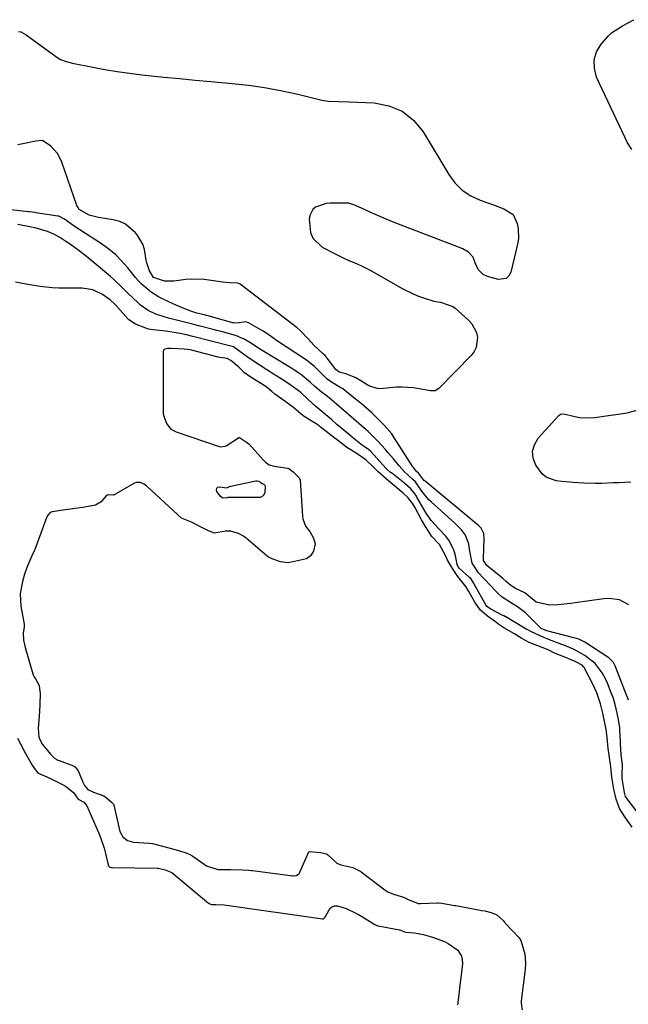
# Model space of a CAD drawing. Units: inches. Extents: x 1899720 to 1905022, y 368813 to 374242.
# Drawn here: x 1900000 to 1900226, y 372616 to 372981 of the extents above; entities that cross this region are included whole.
import ezdxf

# ---------------------------------------------------------------- set-up
doc = ezdxf.new("R2010")
doc.units = ezdxf.units.IN
doc.header["$MEASUREMENT"] = 0
doc.layers.add('7', color=7, linetype='Continuous')
doc.layers.add('8', color=7, linetype='Continuous')

msp = doc.modelspace()

# ---------------------------------------------------------------- linework, layer by layer
at = {"layer": '7', "color": 18}
for points in [[(1900227.55, 372933.1, 1626), (1900225.87, 372935.67, 1626), (1900214.45, 372960.05, 1626), (1900213.61, 372963.28, 1626), (1900213.49, 372966.41, 1626), (1900214.46, 372969.39, 1626), (1900216.16, 372972.27, 1626), (1900218.84, 372975.36, 1626), (1900219.98, 372976.49, 1626), (1900224.04, 372978.98, 1626), (1900228.24, 372981.32, 1626)], [(1899999.94, 372976.98, 1626), (1900000.7, 372976.86, 1626), (1900002.72, 372975.65, 1626), (1900014.08, 372967.41, 1626), (1900015.42, 372966.6, 1626), (1900017.62, 372965.79, 1626), (1900019.92, 372965.23, 1626), (1900027.43, 372963.73, 1626), (1900031.97, 372962.88, 1626), (1900036.52, 372962.12, 1626), (1900041.09, 372961.47, 1626), (1900045.67, 372960.91, 1626), (1900048.08, 372960.64, 1626), (1900053.88, 372960.03, 1626), (1900059.68, 372959.44, 1626), (1900065.48, 372958.89, 1626), (1900071.29, 372958.37, 1626), (1900079.23, 372957.68, 1626), (1900085.25, 372957.02, 1626), (1900091.23, 372956.17, 1626), (1900097.18, 372955.05, 1626), (1900103.09, 372953.75, 1626), (1900112.42, 372951.47, 1626), (1900114.89, 372951.03, 1626), (1900118.67, 372950.91, 1626), (1900122.46, 372950.83, 1626), (1900131.89, 372950.47, 1626), (1900137.37, 372949.39, 1626), (1900142.31, 372947.4, 1626)], [(1900142.31, 372947.4, 1626), (1900146.43, 372944.03, 1626), (1900150.01, 372939.74, 1626), (1900159.55, 372923.81, 1626), (1900161.88, 372920.72, 1626), (1900164.55, 372918.04, 1626), (1900167.72, 372915.97, 1626), (1900171.22, 372914.31, 1626), (1900176.15, 372912.59, 1626), (1900180.05, 372911.12, 1626), (1900183.41, 372909.08, 1626), (1900184.95, 372905.69, 1626), (1900185.33, 372903.78, 1626), (1900185.41, 372899.95, 1626), (1900185.11, 372898.03, 1626), (1900182.65, 372887.6, 1626), (1900181.91, 372886.24, 1626), (1900180.93, 372885.27, 1626), (1900178.07, 372884.88, 1626), (1900173.93, 372886.01, 1626), (1900172.31, 372886.73, 1626), (1900170.47, 372888.64, 1626), (1900169.37, 372891.09, 1626), (1900168.58, 372893.22, 1626), (1900166.91, 372895.01, 1626), (1900164.76, 372896.22, 1626), (1900138.75, 372906.34, 1626), (1900136.09, 372907.4, 1626), (1900133.45, 372908.5, 1626), (1900130.84, 372909.65, 1626), (1900128.24, 372910.84, 1626), (1900124.36, 372912.66, 1626), (1900122.33, 372913.23, 1626), (1900121.62, 372913.27, 1626), (1900115.52, 372913.25, 1626), (1900114.11, 372913.13, 1626), (1900110.17, 372911.71, 1626), (1900109.16, 372910.82, 1626), (1900107.96, 372908.6, 1626), (1900107.76, 372907.28, 1626), (1900108.26, 372902.4, 1626), (1900109.14, 372900.23, 1626), (1900112.61, 372896.95, 1626), (1900117.39, 372894.39, 1626), (1900120.6, 372892.79, 1626), (1900122.25, 372892.08, 1626), (1900125.57, 372890.72, 1626), (1900127.21, 372889.99, 1626), (1900130.39, 372888.34, 1626), (1900142.29, 372881.61, 1626), (1900146.31, 372879.58, 1626), (1900148.39, 372878.74, 1626), (1900150.51, 372877.97, 1626), (1900153.98, 372876.83, 1626), (1900156.53, 372876.53, 1626), (1900161.14, 372874.92, 1626), (1900161.92, 372874.32, 1626), (1900166.9, 372869.86, 1626), (1900168.16, 372868.44, 1626), (1900169.81, 372865.18, 1626), (1900170.21, 372863.34, 1626), (1900169.77, 372859.72, 1626), (1900168.96, 372858.12, 1626), (1900167.85, 372856.63, 1626), (1900155.89, 372844.4, 1626), (1900154.49, 372843.61, 1626), (1900152.8, 372843.54, 1626), (1900148.62, 372844.35, 1626), (1900146.53, 372844.69, 1626), (1900142.31, 372844.96, 1626), (1900140.19, 372844.88, 1626), (1900134.08, 372844.37, 1626), (1900132.96, 372844.39, 1626), (1900129.87, 372845.43, 1626), (1900126.96, 372847.29, 1626), (1900124.79, 372848.56, 1626), (1900121.4, 372849.86, 1626), (1900118.95, 372850.53, 1626), (1900117.65, 372851.48, 1626), (1900114.08, 372856.22, 1626), (1900113.72, 372856.64, 1626), (1900113.12, 372857.22, 1626), (1900109.47, 372860.54, 1626), (1900107.53, 372862.81, 1626), (1900104.44, 372866.02, 1626), (1900103.29, 372866.97, 1626), (1900082.13, 372883.11, 1626), (1900081.93, 372883.25, 1626), (1900081.25, 372883.56, 1626), (1900078.27, 372883.71, 1626), (1900075.78, 372883.91, 1626), (1900068.79, 372884.84, 1626), (1900064.26, 372885.08, 1626), (1900062, 372884.93, 1626), (1900057.6, 372884.23, 1626), (1900054.1, 372884.23, 1626), (1900050.04, 372885.66, 1626), (1900048.51, 372888.06, 1626), (1900047.5, 372891.03, 1626), (1900047.31, 372892.07, 1626), (1900046.63, 372896.09, 1626), (1900046, 372898, 1626), (1900043.93, 372901.48, 1626), (1900043.33, 372902.24, 1626), (1900039.66, 372905.42, 1626), (1900037.46, 372906.38, 1626), (1900035.08, 372907.04, 1626), (1900029.55, 372907.89, 1626), (1900026.16, 372908.81, 1626), (1900022.4, 372910.91, 1626), (1900021.74, 372911.96, 1626), (1900021.58, 372912.34, 1626), (1900016.03, 372928.41, 1626), (1900015.28, 372930.11, 1626), (1900014.36, 372931.71, 1626), (1900011.87, 372934.44, 1626), (1900008.85, 372936.44, 1626), (1900006.17, 372936.22, 1626), (1900003.38, 372935.62, 1626), (1899999.58, 372934.84, 1626)], [(1900226.42, 372764.21, 1624), (1900222.96, 372765.96, 1624), (1900219.12, 372766.54, 1624), (1900217.13, 372766.43, 1624), (1900206.52, 372764.89, 1624), (1900204.91, 372764.67, 1624), (1900200.09, 372764.1, 1624), (1900196.9, 372764.03, 1624), (1900192.04, 372765.17, 1624), (1900189.12, 372767.53, 1624), (1900187.81, 372768.56, 1624), (1900184.28, 372770.2, 1624), (1900182.59, 372771.31, 1624), (1900180.9, 372772.83, 1624), (1900179.58, 372773.96, 1624), (1900178.91, 372774.51, 1624), (1900173.75, 372778.7, 1624), (1900172.5, 372780.55, 1624), (1900172.44, 372780.92, 1624), (1900172.43, 372781.3, 1624), (1900172.65, 372788.64, 1624), (1900172.53, 372790.64, 1624), (1900171.63, 372792.58, 1624), (1900170.77, 372793.42, 1624), (1900150.8, 372810.05, 1624), (1900150.45, 372810.36, 1624), (1900149.82, 372811.06, 1624), (1900148.41, 372812.9, 1624), (1900147.49, 372813.82, 1624), (1900146.55, 372814.96, 1624), (1900146.28, 372815.37, 1624), (1900139.2, 372826.43, 1624), (1900138.4, 372827.61, 1624), (1900135.65, 372830.89, 1624), (1900132.9, 372833.56, 1624), (1900130.98, 372835.36, 1624), (1900129.03, 372837.13, 1624), (1900127.02, 372838.83, 1624), (1900124.98, 372840.49, 1624), (1900120.21, 372844.26, 1624), (1900119.56, 372844.74, 1624), (1900116.04, 372846.75, 1624), (1900114.26, 372847.97, 1624), (1900111.41, 372850.97, 1624), (1900109.8, 372852.6, 1624), (1900107.38, 372854.5, 1624), (1900106.75, 372854.93, 1624), (1900095.26, 372862.55, 1624), (1900094.69, 372862.95, 1624), (1900092.45, 372864.61, 1624), (1900090.7, 372865.75, 1624), (1900085.47, 372868.75, 1624), (1900084.25, 372869.16, 1624), (1900080.88, 372868.66, 1624), (1900079.75, 372868.76, 1624), (1900079.38, 372868.85, 1624), (1900072.38, 372870.78, 1624), (1900071.6, 372871, 1624), (1900069.25, 372871.62, 1624), (1900066.12, 372872.45, 1624), (1900063.79, 372873.19, 1624), (1900060.98, 372874.26, 1624), (1900057.49, 372875.78, 1624), (1900053.3, 372877.76, 1624), (1900051.87, 372878.5, 1624), (1900049.16, 372880.21, 1624), (1900045.47, 372883.31, 1624), (1900043.32, 372885.7, 1624), (1900040.46, 372889.26, 1624), (1900039.4, 372890.52, 1624), (1900035.95, 372894.08, 1624), (1900033.43, 372896.2, 1624), (1900030.74, 372898.11, 1624), (1900022.62, 372903.33, 1624), (1900020.52, 372904.73, 1624), (1900016.99, 372907.3, 1624), (1900014.83, 372908.35, 1624), (1900014.49, 372908.42, 1624), (1900006.38, 372909.68, 1624), (1900006.04, 372909.73, 1624), (1900004.99, 372909.87, 1624), (1900003.95, 372910, 1624), (1900003.6, 372910.04, 1624), (1899988.12, 372911.71, 1624)], [(1900226.22, 372728.81, 1622), (1900225.87, 372729.9, 1622), (1900225.81, 372730.06, 1622), (1900221.35, 372741.52, 1622), (1900220.66, 372742.79, 1622), (1900218.94, 372744.45, 1622), (1900210.02, 372750.28, 1622), (1900209.55, 372750.57, 1622), (1900208.09, 372751.29, 1622), (1900207.06, 372751.66, 1622), (1900206.54, 372751.82, 1622), (1900206.01, 372751.96, 1622), (1900196, 372754.48, 1622), (1900193.92, 372755.37, 1622), (1900191.09, 372758.12, 1622), (1900189.08, 372760.19, 1622), (1900188, 372761.14, 1622), (1900185.08, 372763.46, 1622), (1900182.51, 372764.99, 1622), (1900179.41, 372767.02, 1622), (1900177.85, 372768.37, 1622), (1900177.12, 372769.1, 1622), (1900172.86, 372773.7, 1622), (1900172.48, 372774.1, 1622), (1900170.58, 372776.09, 1622), (1900168.25, 372779.57, 1622), (1900167.37, 372784.1, 1622), (1900166.98, 372786.73, 1622), (1900165.75, 372790.07, 1622), (1900164.27, 372791.99, 1622), (1900161.68, 372794.61, 1622), (1900153.01, 372802.41, 1622), (1900152.07, 372803.31, 1622), (1900149.62, 372806.34, 1622), (1900147.23, 372809.78, 1622), (1900146.23, 372810.68, 1622), (1900143.06, 372813.7, 1622), (1900141.2, 372815.71, 1622), (1900139.03, 372818.28, 1622), (1900136.99, 372820.69, 1622), (1900135.95, 372821.88, 1622), (1900133.35, 372824.83, 1622), (1900130.25, 372827.9, 1622), (1900129.6, 372828.49, 1622), (1900128.95, 372829.06, 1622), (1900115.14, 372840.96, 1622), (1900114.04, 372841.83, 1622), (1900112.16, 372843.23, 1622), (1900109.81, 372845.19, 1622), (1900108.2, 372846.7, 1622), (1900105.16, 372849.25, 1622), (1900103.12, 372850.71, 1622), (1900102.07, 372851.4, 1622), (1900101.01, 372852.07, 1622), (1900089.76, 372858.95, 1622), (1900085.76, 372861.49, 1622), (1900083.7, 372862.73, 1622), (1900080.74, 372863.93, 1622), (1900076.04, 372865.32, 1622), (1900073.47, 372865.99, 1622), (1900072.17, 372866.32, 1622), (1900067.37, 372867.52, 1622), (1900064.91, 372868.14, 1622), (1900062.45, 372868.76, 1622), (1900059.98, 372869.38, 1622), (1900055.56, 372870.51, 1622), (1900050.83, 372872.01, 1622), (1900047.96, 372873.42, 1622), (1900045.21, 372875.41, 1622), (1900044.19, 372876.31, 1622), (1900040.57, 372879.73, 1622), (1900038.43, 372881.86, 1622), (1900035.15, 372884.98, 1622), (1900034.01, 372885.97, 1622), (1900025.72, 372892.96, 1622), (1900021.88, 372895.95, 1622), (1900018.77, 372898.1, 1622), (1900017.44, 372899.03, 1622), (1900015.18, 372900.52, 1622), (1900013.31, 372901.59, 1622), (1900010.61, 372902.75, 1622), (1900006.41, 372903.93, 1622), (1900004.06, 372904.45, 1622), (1899999.66, 372905.25, 1622)], [(1900227.59, 372681.6, 1618), (1900225.73, 372684.28, 1618), (1900224.69, 372685.84, 1618), (1900222.93, 372688.56, 1618), (1900221.75, 372691.98, 1618), (1900220.86, 372695.76, 1618), (1900220.07, 372700.14, 1618), (1900219.66, 372704.12, 1618), (1900219.04, 372708.37, 1618), (1900218.73, 372710.87, 1618), (1900218.34, 372714.96, 1618), (1900218.14, 372716.98, 1618), (1900218.1, 372717.23, 1618), (1900216.75, 372723.92, 1618), (1900216.53, 372724.93, 1618), (1900215.89, 372727.45, 1618), (1900214.54, 372731.51, 1618), (1900213.21, 372734.41, 1618), (1900209.78, 372740.85, 1618), (1900209.63, 372741.1, 1618), (1900209.03, 372741.78, 1618), (1900206.47, 372743.11, 1618), (1900204.36, 372744.02, 1618), (1900203.29, 372744.46, 1618), (1900199.42, 372745.97, 1618), (1900198.56, 372746.34, 1618), (1900196.99, 372747.17, 1618), (1900196.2, 372747.54, 1618), (1900195.79, 372747.7, 1618), (1900189.99, 372749.93, 1618), (1900189.38, 372750.18, 1618), (1900186.7, 372751.64, 1618), (1900184.01, 372753.38, 1618), (1900179.97, 372755.68, 1618), (1900179.21, 372756.16, 1618), (1900178.2, 372756.88, 1618), (1900176.92, 372757.84, 1618), (1900173.98, 372760, 1618), (1900171.2, 372762.31, 1618), (1900169.27, 372765.16, 1618), (1900167.03, 372769.05, 1618), (1900165.86, 372770.98, 1618), (1900162.94, 372774.71, 1618), (1900160.92, 372777.59, 1618), (1900159.05, 372780.72, 1618), (1900158.48, 372782.22, 1618), (1900156.17, 372786.6, 1618), (1900153.31, 372789.54, 1618), (1900152.66, 372790.48, 1618), (1900150.93, 372793.28, 1618), (1900149.48, 372795.73, 1618), (1900149.34, 372795.99, 1618), (1900147.1, 372800.21, 1618), (1900146.27, 372801.64, 1618), (1900144.56, 372803.82, 1618), (1900142.67, 372805.59, 1618), (1900139.5, 372808.22, 1618), (1900136.41, 372810.85, 1618), (1900133.35, 372813.55, 1618), (1900131.78, 372815.07, 1618), (1900128.8, 372818.01, 1618), (1900125.25, 372820.41, 1618), (1900121.76, 372822.6, 1618), (1900121.06, 372823.12, 1618), (1900111.97, 372830.15, 1618), (1900111.43, 372830.55, 1618), (1900110.34, 372831.31, 1618), (1900107.87, 372832.78, 1618), (1900105.49, 372834.32, 1618), (1900102.11, 372837.3, 1618), (1900101.13, 372838.02, 1618), (1900098.74, 372839.7, 1618), (1900095.03, 372842.37, 1618), (1900093.89, 372843.38, 1618), (1900091.66, 372845.22, 1618), (1900091.1, 372845.58, 1618), (1900085.52, 372849.02, 1618), (1900085.01, 372849.35, 1618), (1900083.81, 372850.29, 1618), (1900081.6, 372852.33, 1618), (1900078.68, 372854.81, 1618), (1900077.31, 372855.52, 1618), (1900074.55, 372855.95, 1618), (1900073.97, 372856.09, 1618), (1900064.15, 372858.65, 1618), (1900063.63, 372858.77, 1618), (1900062.59, 372858.96, 1618), (1900061.4, 372859.05, 1618), (1900056.49, 372859.29, 1618), (1900055.2, 372859.23, 1618), (1900054.25, 372859.07, 1618), (1900053.96, 372858.94, 1618), (1900053.85, 372858.84, 1618), (1900053.76, 372858.71, 1618), (1900053.6, 372858.08, 1618), (1900053.52, 372836.47, 1618), (1900053.53, 372836.12, 1618), (1900053.62, 372835.1, 1618), (1900053.9, 372833.86, 1618), (1900054.78, 372831.4, 1618), (1900056.39, 372829.34, 1618), (1900057.71, 372828.68, 1618), (1900058.41, 372828.42, 1618), (1900074.4, 372822.91, 1618), (1900075.04, 372822.76, 1618), (1900076.64, 372823.03, 1618), (1900076.93, 372823.19, 1618), (1900081.48, 372826.16, 1618), (1900081.57, 372826.2, 1618), (1900081.66, 372826.23, 1618), (1900081.85, 372826.21, 1618), (1900084.47, 372824.58, 1618), (1900085.55, 372823.79, 1618), (1900085.64, 372823.69, 1618), (1900090.66, 372817.97, 1618), (1900091.55, 372817.07, 1618), (1900092.9, 372816.12, 1618), (1900094.81, 372815.59, 1618), (1900099.66, 372814.91, 1618), (1900100.2, 372814.74, 1618), (1900101.87, 372813.56, 1618), (1900104.06, 372811.3, 1618), (1900104.44, 372810.43, 1618), (1900105.24, 372797.07, 1618), (1900105.37, 372796.1, 1618), (1900106.44, 372793.4, 1618), (1900107.87, 372791.47, 1618), (1900108.04, 372791.33, 1618), (1900109.43, 372788.87, 1618), (1900109.94, 372786.83, 1618), (1900109.43, 372784.08, 1618), (1900108.29, 372782.31, 1618), (1900106.72, 372781.24, 1618), (1900102.32, 372780.27, 1618), (1900100.01, 372779.76, 1618), (1900097.15, 372780.06, 1618), (1900094.67, 372780.98, 1618), (1900092.66, 372781.84, 1618), (1900092.34, 372782.06, 1618), (1900092.19, 372782.19, 1618), (1900084.34, 372788.91, 1618), (1900083.44, 372789.58, 1618), (1900081.48, 372790.63, 1618), (1900078.59, 372791.5, 1618), (1900076.74, 372791.48, 1618), (1900072.62, 372790.8, 1618), (1900070.35, 372791.6, 1618), (1900067.68, 372792.93, 1618), (1900064.06, 372794.85, 1618), (1900060.41, 372796.28, 1618), (1900047.64, 372808.06, 1618), (1900047.35, 372808.32, 1618), (1900046.4, 372808.99, 1618), (1900045.13, 372809.53, 1618), (1900043.58, 372809.51, 1618), (1900042.99, 372809.3, 1618), (1900042.7, 372809.16, 1618), (1900035.34, 372805.01, 1618), (1900035.17, 372804.93, 1618), (1900035, 372804.87, 1618), (1900033.31, 372804.94, 1618), (1900032.88, 372804.85, 1618), (1900032.34, 372804.5, 1618), (1900030.55, 372802.44, 1618), (1900028.49, 372801.15, 1618), (1900023.71, 372800.24, 1618), (1900020.98, 372799.9, 1618), (1900016.52, 372799.31, 1618), (1900012.34, 372798.66, 1618), (1900011.6, 372798.4, 1618), (1900010.72, 372797.49, 1618), (1900010.49, 372797.01, 1618), (1900010.39, 372796.77, 1618), (1900005.96, 372784.69, 1618), (1900005.87, 372784.45, 1618), (1900004.85, 372782.36, 1618), (1900002.99, 372777.98, 1618), (1900002.15, 372775.49, 1618), (1900001.35, 372772.8, 1618), (1900000.55, 372768.2, 1618), (1900000.78, 372763.6, 1618), (1900001.96, 372756.98, 1618), (1900002, 372756.74, 1618), (1900002.02, 372756.01, 1618), (1900001.59, 372753.59, 1618), (1900001.74, 372751.05, 1618), (1900002.33, 372748.31, 1618), (1900005.2, 372738.51, 1618), (1900005.29, 372738.23, 1618), (1900005.66, 372737.44, 1618), (1900006.25, 372736.64, 1618), (1900007.56, 372734.22, 1618), (1900007.86, 372732, 1618), (1900007.87, 372731.52, 1618), (1900007.84, 372726.88, 1618), (1900007.56, 372722.68, 1618), (1900007.18, 372718.38, 1618), (1900007.47, 372714.86, 1618), (1900008.84, 372712.35, 1618), (1900011.75, 372708.71, 1618), (1900012.08, 372708.33, 1618), (1900013.22, 372707.31, 1618), (1900014.08, 372706.78, 1618), (1900014.54, 372706.56, 1618), (1900015.01, 372706.37, 1618), (1900020.33, 372704.45, 1618), (1900020.91, 372704.05, 1618), (1900022.03, 372702.54, 1618), (1900022.46, 372701.73, 1618), (1900023.74, 372698.35, 1618), (1900024.39, 372697.06, 1618), (1900025.64, 372695.67, 1618), (1900027.7, 372694.68, 1618), (1900031.5, 372693.29, 1618), (1900032.37, 372692.68, 1618), (1900034.46, 372690.96, 1618), (1900035.09, 372690.19, 1618), (1900035.22, 372689.81, 1618), (1900037.2, 372681.16, 1618), (1900037.52, 372680.07, 1618), (1900038.58, 372678.07, 1618), (1900040.32, 372676.73, 1618), (1900042.08, 372676.17, 1618), (1900042.54, 372676.12, 1618), (1900048.37, 372675.65, 1618), (1900049.59, 372675.52, 1618), (1900053.31, 372674.61, 1618), (1900057.5, 372673.42, 1618), (1900061.69, 372672.24, 1618), (1900063.24, 372671.66, 1618), (1900063.93, 372671.29, 1618), (1900064.27, 372671.08, 1618), (1900064.6, 372670.86, 1618), (1900069.63, 372667.29, 1618), (1900073.86, 372665.99, 1618), (1900078.69, 372665.88, 1618), (1900083.06, 372665.79, 1618), (1900085.38, 372665.66, 1618), (1900086.31, 372665.57, 1618), (1900086.77, 372665.51, 1618), (1900101.73, 372663.55, 1618), (1900102.13, 372663.54, 1618), (1900102.9, 372663.67, 1618), (1900103.9, 372664.3, 1618), (1900104.13, 372664.61, 1618), (1900104.32, 372664.96, 1618), (1900107.46, 372672.22, 1618), (1900107.63, 372672.45, 1618), (1900107.74, 372672.52, 1618), (1900107.88, 372672.58, 1618), (1900111.97, 372672.3, 1618), (1900114.19, 372671.72, 1618), (1900114.56, 372671.48, 1618), (1900118.09, 372668.31, 1618), (1900119.51, 372667.62, 1618), (1900124.01, 372666.67, 1618), (1900126.9, 372665.22, 1618), (1900127.1, 372665.07, 1618), (1900135.86, 372658.37, 1618), (1900136.99, 372657.63, 1618), (1900139.06, 372656.78, 1618), (1900142.74, 372655.67, 1618), (1900144.26, 372654.93, 1618), (1900148.27, 372653.29, 1618), (1900149.14, 372653.27, 1618), (1900155.3, 372653.53, 1618), (1900155.77, 372653.54, 1618), (1900156.94, 372653.45, 1618), (1900161.74, 372652.6, 1618), (1900162.24, 372652.51, 1618), (1900171.24, 372650.84, 1618), (1900171.73, 372650.75, 1618), (1900172.95, 372650.53, 1618), (1900175.36, 372649.94, 1618), (1900177.45, 372649.11, 1618), (1900179.78, 372646.94, 1618), (1900180.16, 372646.49, 1618), (1900180.35, 372646.27, 1618), (1900180.55, 372646.06, 1618), (1900185.69, 372640.63, 1618), (1900186.37, 372639.59, 1618), (1900187.08, 372637.08, 1618), (1900187.74, 372634.51, 1618), (1900187.95, 372633.1, 1618), (1900188.02, 372630.75, 1618), (1900187.84, 372627.84, 1618), (1900186.49, 372617.2, 1618), (1900186.43, 372616.34, 1618), (1900186.77, 372613.8, 1618)], [(1900227.09, 372809.65, 1626), (1900222.74, 372809.48, 1626), (1900220.57, 372809.38, 1626), (1900216.22, 372809.17, 1626), (1900214.05, 372809.14, 1626), (1900209.71, 372809.26, 1626), (1900205.73, 372809.51, 1626), (1900201.52, 372809.92, 1626), (1900199.42, 372810.19, 1626), (1900195.73, 372811.56, 1626), (1900194.25, 372812.81, 1626), (1900191.89, 372816.05, 1626), (1900190.93, 372818.62, 1626), (1900190.64, 372821.14, 1626), (1900191.35, 372823.58, 1626), (1900192.73, 372825.96, 1626), (1900200.36, 372834.45, 1626), (1900201.02, 372834.91, 1626), (1900202.23, 372835, 1626), (1900206.33, 372834.08, 1626), (1900208.16, 372833.74, 1626), (1900211.86, 372833.55, 1626), (1900213.72, 372833.7, 1626), (1900218.87, 372834.42, 1626), (1900221.63, 372834.81, 1626), (1900225.78, 372835.46, 1626), (1900229.81, 372836.54, 1626)]]:
    msp.add_polyline3d(points, dxfattribs=at)
at = {"layer": '8', "color": 18}
for points in [[(1900231.01, 372685.34, 1620), (1900225.38, 372692.63, 1620), (1900225.17, 372692.99, 1620), (1900224.77, 372694.49, 1620), (1900224.61, 372695.31, 1620), (1900223.93, 372699.71, 1620), (1900223.87, 372701.02, 1620), (1900224.02, 372704.79, 1620), (1900223.55, 372708.46, 1620), (1900223.28, 372712.65, 1620), (1900223.25, 372713.48, 1620), (1900223.1, 372717.71, 1620), (1900223.05, 372718.5, 1620), (1900222.59, 372721.66, 1620), (1900222.07, 372724, 1620), (1900221.31, 372727.16, 1620), (1900220.53, 372729.76, 1620), (1900219.89, 372731.46, 1620), (1900218.42, 372735.13, 1620), (1900217.85, 372736.44, 1620), (1900216.5, 372738.95, 1620), (1900213.93, 372742.35, 1620), (1900210.12, 372745.35, 1620), (1900205.84, 372747.66, 1620), (1900202.95, 372748.9, 1620), (1900200.56, 372749.83, 1620), (1900196.96, 372751.15, 1620), (1900194.6, 372752.14, 1620), (1900190.22, 372754.08, 1620), (1900188.62, 372754.97, 1620), (1900188.35, 372755.13, 1620), (1900180.72, 372759.67, 1620), (1900180.59, 372759.75, 1620), (1900180.06, 372760.03, 1620), (1900179.66, 372760.24, 1620), (1900175.49, 372762.41, 1620), (1900175.21, 372762.57, 1620), (1900174.65, 372762.9, 1620), (1900173.73, 372763.5, 1620), (1900173.4, 372763.91, 1620), (1900168.82, 372772.12, 1620), (1900168.73, 372772.27, 1620), (1900168.38, 372772.89, 1620), (1900167.7, 372773.91, 1620), (1900167.31, 372774.32, 1620), (1900167.18, 372774.44, 1620), (1900163.57, 372777.68, 1620), (1900163.23, 372778.11, 1620), (1900162.7, 372779.05, 1620), (1900162.65, 372779.24, 1620), (1900161.91, 372782.96, 1620), (1900161.37, 372784.8, 1620), (1900159.63, 372788.14, 1620), (1900158.43, 372789.64, 1620), (1900155.95, 372792.24, 1620), (1900153.02, 372795.48, 1620), (1900151.18, 372798.17, 1620), (1900147.78, 372804.15, 1620), (1900147.58, 372804.5, 1620), (1900147.16, 372805.19, 1620), (1900145.52, 372807.17, 1620), (1900143.54, 372808.88, 1620), (1900143.21, 372809.15, 1620), (1900138.29, 372813.11, 1620), (1900138.21, 372813.17, 1620), (1900137.88, 372813.44, 1620), (1900136.74, 372814.44, 1620), (1900136.52, 372814.66, 1620), (1900136.37, 372814.81, 1620), (1900130.62, 372821.08, 1620), (1900130.51, 372821.2, 1620), (1900129.65, 372821.93, 1620), (1900127.94, 372822.99, 1620), (1900127.59, 372823.25, 1620), (1900123.89, 372826.27, 1620), (1900121.94, 372827.88, 1620), (1900119.99, 372829.49, 1620), (1900118.05, 372831.12, 1620), (1900116.12, 372832.76, 1620), (1900110.26, 372837.77, 1620), (1900109.81, 372838.15, 1620), (1900109.47, 372838.45, 1620), (1900109.36, 372838.55, 1620), (1900105.09, 372842.56, 1620), (1900104.74, 372842.88, 1620), (1900104.22, 372843.34, 1620), (1900100.19, 372846.17, 1620), (1900097.35, 372848.06, 1620), (1900094.12, 372850.06, 1620), (1900093.07, 372850.72, 1620), (1900092.03, 372851.39, 1620), (1900087.06, 372854.57, 1620), (1900084.74, 372856.14, 1620), (1900082.49, 372857.83, 1620), (1900079.67, 372859.88, 1620), (1900078.16, 372860.3, 1620), (1900064.62, 372863.71, 1620), (1900062.18, 372864.3, 1620), (1900059.13, 372864.94, 1620), (1900054.52, 372865.69, 1620), (1900049.82, 372866.22, 1620), (1900048.17, 372866.5, 1620), (1900047.1, 372866.8, 1620), (1900043.25, 372868.33, 1620), (1900040.79, 372869.98, 1620), (1900040.5, 372870.29, 1620), (1900036.81, 372874.48, 1620), (1900036.59, 372874.74, 1620), (1900035.68, 372875.76, 1620), (1900033.88, 372877.36, 1620), (1900031.03, 372879.29, 1620), (1900027.42, 372881.03, 1620), (1900023.47, 372881.63, 1620), (1900017.18, 372881.65, 1620), (1900014.85, 372881.71, 1620), (1900012.53, 372881.83, 1620), (1900007.91, 372882.34, 1620), (1900003.31, 372883.08, 1620), (1899998.74, 372883.96, 1620)], [(1900090.26, 372809.22, 1620), (1900091.12, 372808.79, 1620), (1900091.31, 372808.59, 1620), (1900091.4, 372808.33, 1620), (1900091.29, 372805.77, 1620), (1900090.75, 372804.59, 1620), (1900089.57, 372804.05, 1620), (1900087.96, 372803.97, 1620), (1900087.15, 372803.95, 1620), (1900086.34, 372803.94, 1620), (1900077.56, 372803.97, 1620), (1900077.3, 372803.92, 1620), (1900075.77, 372803.79, 1620), (1900075.37, 372803.95, 1620), (1900074.9, 372804.36, 1620), (1900073.52, 372806.25, 1620), (1900073.38, 372806.92, 1620), (1900073.48, 372807.45, 1620), (1900073.91, 372807.77, 1620), (1900074.56, 372807.95, 1620), (1900077.17, 372807.53, 1620), (1900078.23, 372808.02, 1620), (1900078.73, 372808.16, 1620), (1900088.03, 372810.15, 1620), (1900088.36, 372810.18, 1620), (1900088.98, 372810.04, 1620), (1900089.78, 372809.51, 1620), (1900090.26, 372809.22, 1620)], [(1899999.54, 372714.63, 1620), (1900000.65, 372712.53, 1620), (1900002.43, 372708.99, 1620), (1900004.9, 372704.69, 1620), (1900005.66, 372703.57, 1620), (1900007.11, 372701.86, 1620), (1900008, 372701.35, 1620), (1900010.45, 372700.31, 1620), (1900013.21, 372698.97, 1620), (1900016.21, 372697.45, 1620), (1900017.34, 372696.84, 1620), (1900020.3, 372694.54, 1620), (1900022.02, 372692.03, 1620), (1900024.14, 372690.86, 1620), (1900024.92, 372690.06, 1620), (1900025.21, 372689.56, 1620), (1900029.61, 372679.64, 1620), (1900030.38, 372677.76, 1620), (1900031.64, 372673.9, 1620), (1900032.14, 372671.92, 1620), (1900032.99, 372668.14, 1620), (1900033.31, 372667.34, 1620), (1900033.84, 372666.84, 1620), (1900034.44, 372666.64, 1620), (1900034.76, 372666.61, 1620), (1900051.47, 372666.46, 1620), (1900051.74, 372666.45, 1620), (1900054.37, 372665.79, 1620), (1900056.85, 372664.87, 1620), (1900070.42, 372653.49, 1620), (1900070.56, 372653.38, 1620), (1900070.86, 372653.2, 1620), (1900071.52, 372652.99, 1620), (1900073.14, 372652.94, 1620), (1900076.19, 372652.8, 1620), (1900112.69, 372647.64, 1620), (1900112.82, 372647.63, 1620), (1900113.06, 372647.68, 1620), (1900113.17, 372647.74, 1620), (1900113.52, 372648.1, 1620), (1900115.6, 372651.57, 1620), (1900116.02, 372651.96, 1620), (1900117.08, 372652.41, 1620), (1900118.29, 372652.46, 1620), (1900121.49, 372651.41, 1620), (1900124.59, 372650.03, 1620), (1900126.09, 372649.23, 1620), (1900127.55, 372648.36, 1620), (1900132.12, 372645.48, 1620), (1900132.86, 372645.1, 1620), (1900133.18, 372645, 1620), (1900133.34, 372644.97, 1620), (1900141.32, 372643.51, 1620), (1900141.44, 372643.49, 1620), (1900142.03, 372643.29, 1620), (1900143.1, 372642.76, 1620), (1900143.77, 372642.65, 1620), (1900146.89, 372642.45, 1620), (1900150.21, 372641.78, 1620), (1900153.54, 372640.77, 1620), (1900157.93, 372639.2, 1620), (1900159.41, 372638.52, 1620), (1900162.89, 372636.02, 1620), (1900164.34, 372633.75, 1620), (1900164.6, 372632.46, 1620), (1900164.64, 372631.08, 1620), (1900164.15, 372626.67, 1620), (1900163.73, 372623.02, 1620), (1900163.29, 372619.37, 1620), (1900162.83, 372615.72, 1620)]]:
    msp.add_polyline3d(points, dxfattribs=at)

doc.saveas('drawing.dxf')
